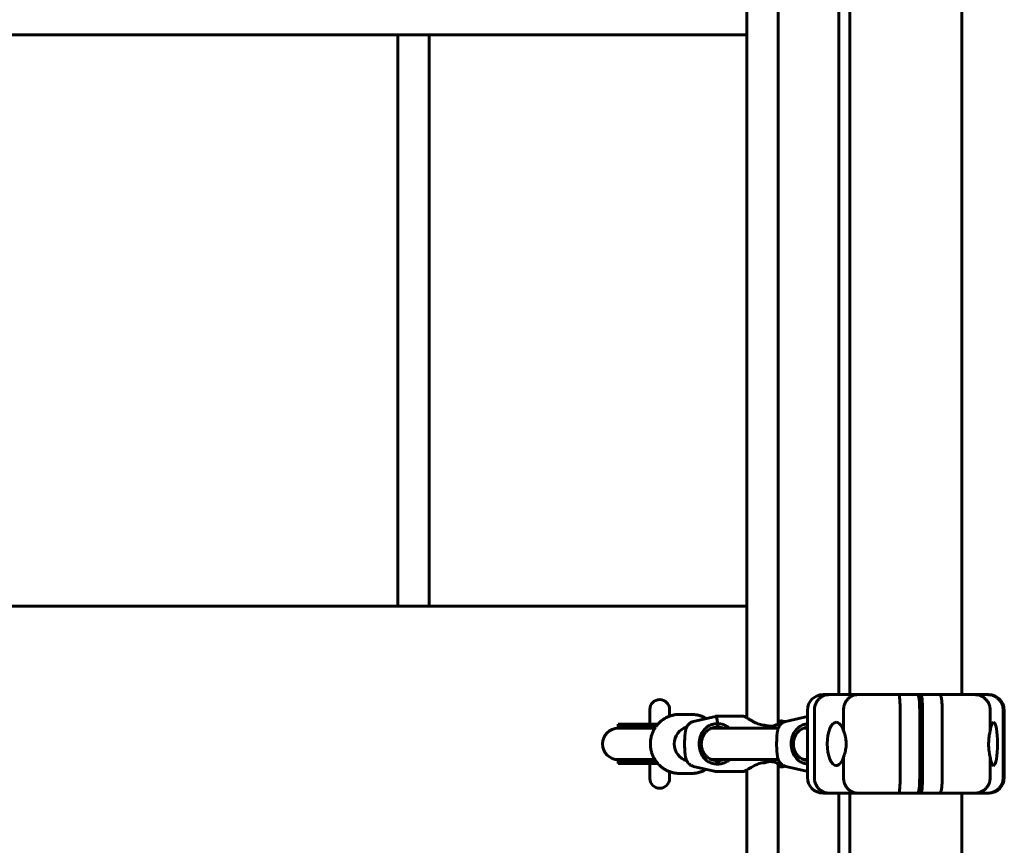
# Model space of a CAD drawing. Units: millimetres. Extents: x -5332 to 4581, y -7510 to 8921.
# Drawn here: x 187 to 687, y -831 to -412 of the extents above; entities that cross this region are included whole.
import ezdxf

# ---------------------------------------------------------------- set-up
doc = ezdxf.new("R2010")
doc.units = ezdxf.units.MM
doc.linetypes.add('K5LT_BASIC', pattern=[0])

msp = doc.modelspace()

# ---------------------------------------------------------------- linework, layer by layer
at = {"color": 150, "linetype": 'K5LT_BASIC', "lineweight": 60}
for p, q in [((572.67, -359.66), (572.67, -769.34)), ((556.67, -362.79), (556.67, -766.21)), ((603.42, -374.5), (603.42, -754.5)), ((609, -374.5), (609, -754.5)), ((666, -374.5), (666, -754.5)), ((-181.95, -419.5), (556.67, -419.5)), ((379.5, -419.5), (379.5, -709.5)), ((395.5, -419.5), (395.5, -709.5)), ((556.67, -709.5), (-181.95, -709.5)), ((595.5, -754.5), (598.42, -754.5)), ((598.42, -754.5), (612.98, -754.5)), ((612.98, -754.5), (633.91, -754.5)), ((633.91, -754.5), (643.6, -754.5)), ((645.09, -754.5), (643.6, -754.5)), ((645.09, -754.5), (654.78, -754.5)), ((654.78, -754.5), (672.56, -754.5)), ((672.56, -754.5), (679.08, -754.5)), ((679.08, -754.5), (679.5, -754.5)), ((507.5, -769.5), (507.5, -762)), ((517.5, -765.43), (517.5, -762)), ((522.67, -764.5), (528.48, -764.5)), ((587.5, -796.5), (587.5, -762.5)), ((591.03, -796.5), (591.03, -762.5)), ((605.84, -772.8), (605.84, -762.5)), ((634.6, -796.5), (634.6, -762.5)), ((644.53, -796.5), (644.53, -762.5)), ((646.02, -762.5), (646.02, -796.5)), ((655.95, -762.5), (655.95, -796.5)), ((680.35, -762.5), (680.35, -772.8)), ((686.97, -762.5), (686.97, -796.5)), ((687.5, -762.5), (687.5, -796.5)), ((491.47, -771), (491.47, -769.5)), ((491.47, -769.5), (493.5, -769.5)), ((493.5, -769.5), (511.55, -769.5)), ((540.79, -765.51), (529.74, -768.1)), ((540.84, -765.5), (555.24, -765.5)), ((541.94, -769.27), (541.86, -769.29)), ((573.28, -768.94), (573.31, -768.91)), ((574.36, -767.77), (575.77, -768.1)), ((587.5, -765.51), (576.48, -768.1)), ((491.47, -771), (493.5, -771)), ((491.47, -771.5), (493.5, -771.5)), ((493.5, -771.5), (491.47, -771.5)), ((493.5, -771), (510.38, -771)), ((493.5, -771.5), (510.05, -771.5)), ((510.05, -771.5), (493.5, -771.5)), ((524.73, -771.5), (526, -771.5)), ((538.95, -771.5), (572.74, -771.5)), ((585.69, -771.5), (587.5, -771.5)), ((493.5, -787.5), (491.47, -787.5)), ((491.47, -787.5), (493.5, -787.5)), ((491.47, -788), (493.5, -788)), ((491.47, -789.5), (491.47, -788)), ((491.47, -789.5), (493.5, -789.5)), ((493.5, -787.5), (510.05, -787.5)), ((510.05, -787.5), (493.5, -787.5)), ((493.5, -788), (510.38, -788)), ((493.5, -789.5), (511.55, -789.5)), ((507.5, -797), (507.5, -789.5)), ((524.73, -787.5), (526, -787.5)), ((526, -787.5), (524.73, -787.5)), ((538.95, -787.5), (572.74, -787.5)), ((541.55, -787.99), (541.37, -789.71)), ((542.52, -789.71), (542.38, -787.98)), ((565.86, -789.06), (565.94, -789.05)), ((572.67, -789.66), (572.67, -1199.34)), ((585.69, -787.5), (587.5, -787.5)), ((605.84, -796.5), (605.84, -786.2)), ((680.35, -786.2), (680.35, -796.5)), ((517.5, -797), (517.5, -793.57)), ((522.67, -794.5), (528.48, -794.5)), ((540.23, -793.36), (529.74, -790.9)), ((541.41, -793.5), (555.24, -793.5)), ((556.67, -792.79), (556.67, -1196.21)), ((573.27, -790.06), (573.31, -790.09)), ((574.37, -791.23), (575.77, -790.9)), ((586.98, -793.36), (576.48, -790.9)), ((598.42, -804.5), (595.5, -804.5)), ((612.98, -804.5), (598.42, -804.5)), ((603.42, -804.5), (603.42, -1184.5)), ((609, -804.5), (609, -1184.5)), ((633.91, -804.5), (612.98, -804.5)), ((643.6, -804.5), (633.91, -804.5)), ((645.09, -804.5), (643.6, -804.5)), ((654.78, -804.5), (645.09, -804.5)), ((672.56, -804.5), (654.78, -804.5)), ((666, -804.5), (666, -1184.5)), ((679.08, -804.5), (672.56, -804.5)), ((679.5, -804.5), (679.08, -804.5))]:
    msp.add_line(p, q, dxfattribs=at)
for centre, radius, start, end in [((595.5, -762.5), 8, 90, 180), ((679.5, -762.5), 8, 0, 90), ((512.5, -762), 5, 0, 180), ((491.47, -779.5), 8, 90, 270), ((491.47, -779.5), 8, 90, 270), ((491.47, -779.5), 8.5, 70.2501, 90), ((491.47, -779.5), 8.5, 270, 289.7499), ((512.5, -797), 5, 180, 0), ((595.5, -796.5), 8, 180, 270), ((679.5, -796.5), 8, 270, 0)]:
    msp.add_arc(centre, radius, start, end, dxfattribs=at)
for centre, major_axis, ratio, start_param, end_param in [((643.6, -762.5), (0, 8), 0.116066, 4.712389, 6.283185), ((645.09, -762.5), (0, 8), 0.116066, 4.712389, 6.283185), ((540.84, -779.5), (0, 14), 0.116066, 0, 0.02727), ((540.84, -779.5), (0, 14), 0.116066, 5.531617, 6.283185), ((565.77, -769.39), (2.06, -0.24), 0.260941, -1.498619, -1.458184), ((564.67, -779.5), (0, 14), 0.116066, -0.962551, -0.819267), ((602.18, -779.5), (0, 11), 0.41973, 0.006889, 3.134748), ((602.18, -779.5), (0, 11), 0.41973, 5.367177, 6.290074), ((681.99, -779.5), (0, -11), 0.187598, 3.134748, 4.057601), ((681.99, -779.5), (0, -11), 0.187598, 0.006889, 3.134748), ((528.83, -779.5), (0, 9), 0.993241, 0.289713, 2.851879), ((522.33, -779.5), (0, 9), 0.993241, 5.851448, 5.911108), ((522.33, -779.5), (0, 9), 0.993241, 3.51367, 3.57333), ((564.67, -779.5), (0, 14), 0.116066, 3.96082, 4.104143), ((602.18, -779.5), (0, 11), 0.41973, 3.134748, 4.057601), ((681.99, -779.5), (0, -11), 0.187598, 5.367177, 6.290074), ((643.6, -796.5), (0, 8), 0.116066, 3.141593, 4.712389), ((645.09, -796.5), (0, -8), 0.116066, 0, 1.570796)]:
    msp.add_ellipse(centre, major_axis=major_axis, ratio=ratio, start_param=start_param, end_param=end_param, dxfattribs=at)
for points, knots in [([(591.03, -762.5), (591.03, -761.97), (591.08, -761.45), (591.22, -760.69), (591.28, -760.43), (591.42, -759.93), (591.5, -759.68), (591.78, -758.95), (592.01, -758.49), (592.54, -757.63), (592.85, -757.21), (593.53, -756.48), (593.91, -756.14), (594.51, -755.71), (594.72, -755.57), (595.15, -755.32), (595.58, -755.1), (596.03, -754.92), (596.5, -754.77), (596.73, -754.71), (597.21, -754.6), (597.45, -754.56), (597.93, -754.51), (598.18, -754.5), (598.42, -754.5)], [0, 0, 0, 0, 0.00156232, 0.00156232, 0.00234348, 0.00234348, 0.00312464, 0.00312464, 0.00468696, 0.00468696, 0.00624928, 0.00624928, 0.0078116, 0.0078116, 0.00859276, 0.00859276, 0.00937392, 0.01015508, 0.01015508, 0.01093624, 0.01093624, 0.0117174, 0.0117174, 0.01249857, 0.01249857, 0.01249857, 0.01249857]), ([(605.84, -762.5), (605.84, -761.97), (605.89, -761.45), (606.02, -760.68), (606.08, -760.43), (606.22, -759.93), (606.3, -759.68), (606.57, -758.95), (606.79, -758.49), (607.31, -757.62), (607.61, -757.21), (608.27, -756.47), (608.63, -756.14), (609.21, -755.7), (609.41, -755.57), (609.83, -755.32), (610.25, -755.1), (610.68, -754.92), (611.13, -754.77), (611.36, -754.71), (611.82, -754.6), (612.05, -754.56), (612.4, -754.53), (612.52, -754.52), (612.75, -754.5), (612.87, -754.5), (612.98, -754.5)], [0, 0, 0, 0, 0.00156349, 0.00156349, 0.00234524, 0.00234524, 0.00312699, 0.00312699, 0.00469048, 0.00469048, 0.00625398, 0.00625398, 0.00781747, 0.00781747, 0.00859922, 0.00859922, 0.00938097, 0.01016272, 0.01016272, 0.01094446, 0.01094446, 0.01172621, 0.01172621, 0.01211708, 0.01211708, 0.01250796, 0.01250796, 0.01250796, 0.01250796]), ([(634.6, -762.5), (634.6, -761.97), (634.59, -761.45), (634.58, -760.69), (634.58, -760.43), (634.56, -759.93), (634.55, -759.68), (634.53, -758.95), (634.51, -758.49), (634.46, -757.62), (634.43, -757.21), (634.36, -756.48), (634.33, -756.14), (634.27, -755.71), (634.25, -755.57), (634.21, -755.32), (634.17, -755.1), (634.13, -754.92), (634.09, -754.77), (634.07, -754.71), (634.02, -754.6), (634, -754.56), (633.97, -754.53), (633.96, -754.52), (633.93, -754.5), (633.92, -754.5), (633.91, -754.5)], [0, 0, 0, 0, 0.00156255, 0.00156255, 0.00234382, 0.00234382, 0.0031251, 0.0031251, 0.00468765, 0.00468765, 0.0062502, 0.0062502, 0.00781274, 0.00781274, 0.00859402, 0.00859402, 0.00937529, 0.01015657, 0.01015657, 0.01093784, 0.01093784, 0.01171912, 0.01171912, 0.01210975, 0.01210975, 0.01250039, 0.01250039, 0.01250039, 0.01250039]), ([(655.95, -762.5), (655.95, -761.97), (655.95, -761.45), (655.92, -760.69), (655.92, -760.43), (655.89, -759.93), (655.88, -759.68), (655.84, -758.95), (655.8, -758.49), (655.72, -757.62), (655.67, -757.21), (655.56, -756.48), (655.5, -756.14), (655.41, -755.71), (655.37, -755.57), (655.31, -755.32), (655.24, -755.1), (655.17, -754.92), (655.09, -754.77), (655.05, -754.71), (654.98, -754.6), (654.94, -754.56), (654.88, -754.53), (654.86, -754.52), (654.82, -754.5), (654.8, -754.5), (654.78, -754.5)], [0, 0, 0, 0, 0.00156255, 0.00156255, 0.00234382, 0.00234382, 0.0031251, 0.0031251, 0.00468765, 0.00468765, 0.0062502, 0.0062502, 0.00781274, 0.00781274, 0.00859402, 0.00859402, 0.00937529, 0.01015657, 0.01015657, 0.01093784, 0.01093784, 0.01171912, 0.01171912, 0.01210975, 0.01210975, 0.01250039, 0.01250039, 0.01250039, 0.01250039]), ([(680.35, -762.5), (680.35, -761.97), (680.3, -761.45), (680.15, -760.68), (680.09, -760.43), (679.94, -759.93), (679.86, -759.68), (679.56, -758.95), (679.32, -758.49), (678.76, -757.62), (678.43, -757.21), (677.71, -756.47), (677.32, -756.14), (676.68, -755.7), (676.46, -755.57), (676.01, -755.32), (675.55, -755.1), (675.08, -754.92), (674.59, -754.77), (674.34, -754.71), (673.84, -754.6), (673.58, -754.56), (673.2, -754.53), (673.08, -754.52), (672.82, -754.5), (672.69, -754.5), (672.56, -754.5)], [0, 0, 0, 0, 0.00156349, 0.00156349, 0.00234524, 0.00234524, 0.00312699, 0.00312699, 0.00469048, 0.00469048, 0.00625398, 0.00625398, 0.00781747, 0.00781747, 0.00859922, 0.00859922, 0.00938097, 0.01016272, 0.01016272, 0.01094446, 0.01094446, 0.01172621, 0.01172621, 0.01211708, 0.01211708, 0.01250796, 0.01250796, 0.01250796, 0.01250796]), ([(686.97, -762.5), (686.97, -761.97), (686.92, -761.45), (686.77, -760.69), (686.71, -760.43), (686.56, -759.93), (686.47, -759.68), (686.17, -758.95), (685.93, -758.49), (685.36, -757.63), (685.02, -757.21), (684.3, -756.48), (683.9, -756.14), (683.25, -755.71), (683.03, -755.57), (682.57, -755.32), (682.11, -755.1), (681.62, -754.92), (681.13, -754.77), (680.88, -754.71), (680.37, -754.6), (680.11, -754.56), (679.59, -754.51), (679.33, -754.5), (679.08, -754.5)], [0, 0, 0, 0, 0.00156232, 0.00156232, 0.00234348, 0.00234348, 0.00312464, 0.00312464, 0.00468696, 0.00468696, 0.00624928, 0.00624928, 0.0078116, 0.0078116, 0.00859276, 0.00859276, 0.00937392, 0.01015508, 0.01015508, 0.01093624, 0.01093624, 0.0117174, 0.0117174, 0.01249857, 0.01249857, 0.01249857, 0.01249857]), ([(507.76, -779.5), (507.76, -778.87), (507.79, -778.24), (507.95, -777), (508.07, -776.39), (508.37, -775.19), (508.56, -774.6), (509.01, -773.45), (509.27, -772.89), (509.72, -772.06), (509.88, -771.78), (510.16, -771.33), (510.27, -771.17), (510.43, -770.93), (510.48, -770.86), (510.85, -770.34), (511.21, -769.93), (511.59, -769.46), (511.63, -769.42), (512.07, -768.93), (512.51, -768.51), (513.42, -767.72), (513.9, -767.36), (514.89, -766.69), (515.41, -766.38), (516.45, -765.86), (516.98, -765.66), (517.53, -765.42), (517.56, -765.41), (518.14, -765.2), (518.71, -765.03), (519.87, -764.76), (520.46, -764.65), (521.59, -764.53), (522.13, -764.5), (522.67, -764.5)], [0, 0, 0, 0, 1.041247, 1.041247, 2.073824, 2.073824, 3.098654, 3.098654, 4.11651, 4.11651, 4.65837, 4.65837, 4.988667, 4.988667, 5.128333, 5.128333, 6.041656, 6.041656, 6.134684, 6.134684, 7.136217, 7.136217, 8.133432, 8.133432, 9.126958, 9.126958, 10.068553, 10.068553, 10.11758, 10.11758, 11.10568, 11.10568, 12.091959, 12.091959, 12.997357, 12.997357, 12.997357, 12.997357]), ([(528.48, -764.5), (529.07, -764.5), (529.66, -764.54), (530.84, -764.68), (531.43, -764.78), (532.58, -765.07), (533.15, -765.24), (534.26, -765.66), (534.8, -765.9), (535.59, -766.31), (535.85, -766.46), (536.1, -766.61)], [0, 0, 0, 0, 0.911439, 0.911439, 1.822828, 1.822828, 2.733417, 2.733417, 3.645849, 3.645849, 4.09683, 4.09683, 4.09683, 4.09683]), ([(529.74, -768.1), (529.54, -768.15), (529.35, -768.21), (528.97, -768.35), (528.78, -768.43), (528.42, -768.61), (528.24, -768.71), (527.91, -768.94), (527.75, -769.06), (527.48, -769.29), (527.37, -769.39), (527.22, -769.53), (527.19, -769.57), (527.05, -769.72), (526.94, -769.84), (526.72, -770.13), (526.61, -770.29), (526.42, -770.6), (526.35, -770.73), (526.26, -770.9), (526.24, -770.93), (526.22, -770.98), (526.22, -770.99), (526.16, -771.11), (526.11, -771.22), (526.06, -771.33), (526.06, -771.34), (526.04, -771.4), (526.02, -771.45), (525.97, -771.58), (525.94, -771.65), (525.88, -771.85), (525.84, -771.96), (525.77, -772.2), (525.74, -772.32), (525.68, -772.57), (525.66, -772.68), (525.59, -773), (525.56, -773.19), (525.49, -773.59), (525.46, -773.8), (525.41, -774.23), (525.38, -774.46), (525.33, -774.92), (525.31, -775.17), (525.27, -775.66), (525.26, -775.92), (525.23, -776.4), (525.21, -776.63), (525.19, -777.13), (525.18, -777.41), (525.16, -777.99), (525.16, -778.28), (525.15, -778.86), (525.14, -779.16), (525.14, -779.75), (525.15, -780.05), (525.15, -780.64), (525.16, -780.93), (525.18, -781.51), (525.19, -781.79), (525.21, -782.35), (525.23, -782.62), (525.25, -782.97), (525.25, -783.06), (525.27, -783.22), (525.27, -783.3), (525.28, -783.47), (525.29, -783.55), (525.31, -783.78), (525.32, -783.92), (525.35, -784.23), (525.37, -784.4), (525.39, -784.64), (525.4, -784.7), (525.44, -784.99), (525.46, -785.21), (525.53, -785.62), (525.56, -785.82), (525.64, -786.22), (525.68, -786.41), (525.75, -786.73), (525.79, -786.86), (525.87, -787.12), (525.91, -787.24), (525.97, -787.42), (525.98, -787.46), (526.02, -787.56), (526.04, -787.62), (526.08, -787.7), (526.09, -787.73), (526.14, -787.84), (526.17, -787.92), (526.23, -788.04), (526.25, -788.08), (526.28, -788.13), (526.28, -788.14), (526.35, -788.28), (526.42, -788.41), (526.55, -788.61), (526.59, -788.68), (526.69, -788.82), (526.75, -788.9), (526.82, -789), (526.84, -789.02), (526.87, -789.06), (526.88, -789.08), (526.92, -789.13), (526.94, -789.16), (527.01, -789.24), (527.06, -789.29), (527.16, -789.4), (527.21, -789.45), (527.31, -789.55), (527.37, -789.61), (527.57, -789.8), (527.73, -789.93), (528.05, -790.17), (528.22, -790.28), (528.58, -790.47), (528.76, -790.56), (529.13, -790.72), (529.32, -790.79), (529.59, -790.86), (529.66, -790.88), (529.74, -790.9)], [0, 0, 0, 0, 0.710809, 0.710809, 1.421891, 1.421891, 2.133559, 2.133559, 2.846627, 2.846627, 3.397166, 3.397166, 3.562581, 3.562581, 4.15074, 4.15074, 4.888463, 4.888463, 5.515957, 5.515957, 5.646563, 5.646563, 5.702069, 5.702069, 6.193032, 6.193032, 6.231619, 6.231619, 6.46202, 6.46202, 6.816676, 6.816676, 7.401733, 7.401733, 8.009108, 8.009108, 8.616484, 8.616484, 9.582242, 9.582242, 10.563592, 10.563592, 11.553432, 11.553432, 12.551575, 12.551575, 13.554078, 13.554078, 14.392317, 14.392317, 15.404168, 15.404168, 16.420266, 16.420266, 17.441922, 17.441922, 18.470657, 18.470657, 19.492249, 19.492249, 20.510375, 20.510375, 21.524389, 21.524389, 21.863397, 21.863397, 22.171181, 22.171181, 22.515188, 22.515188, 23.094523, 23.094523, 23.818205, 23.818205, 24.117301, 24.117301, 25.110444, 25.110444, 26.095603, 26.095603, 27.065877, 27.065877, 27.707625, 27.707625, 28.349373, 28.349373, 28.538414, 28.538414, 28.806884, 28.806884, 28.934616, 28.934616, 29.297605, 29.297605, 29.483867, 29.483867, 29.519858, 29.519858, 30.105101, 30.105101, 30.409149, 30.409149, 30.77211, 30.77211, 30.862851, 30.862851, 30.953591, 30.953591, 31.085828, 31.085828, 31.350304, 31.350304, 31.60285, 31.60285, 31.879254, 31.879254, 32.598176, 32.598176, 33.312752, 33.312752, 34.024788, 34.024788, 34.735875, 34.735875, 35, 35, 35, 35]), ([(541.37, -789.71), (540.95, -789.7), (540.53, -789.66), (539.69, -789.52), (539.28, -789.43), (538.06, -789.03), (537.32, -788.66), (535.65, -787.49), (534.79, -786.56), (533.52, -784.43), (533.08, -783.33), (532.56, -780.96), (532.48, -779.74), (532.67, -777.32), (532.93, -776.18), (533.59, -774.53), (533.87, -773.97), (534.88, -772.33), (535.75, -771.42), (537.26, -770.39), (538.04, -769.95), (539.53, -769.51), (539.99, -769.42), (540.93, -769.3), (541.4, -769.28), (541.86, -769.29)], [0.000001, 0.000001, 0.000001, 0.000001, 0.127374, 0.127374, 0.255038, 0.255038, 0.513617, 0.513617, 0.902695, 0.902695, 1.241283, 1.241283, 1.576529, 1.576529, 1.903223, 1.903223, 2.084609, 2.084609, 2.471663, 2.471663, 2.672559, 2.672559, 2.7605, 2.7605, 2.848121, 2.848121, 2.848121, 2.848121]), ([(541.86, -769.29), (541.88, -769.6), (541.9, -769.96), (541.93, -770.43), (541.95, -770.72), (541.97, -771)], [-0.1535361, -0.1535361, -0.1535361, -0.1535361, -0.0921456, -0.0921456, 0, 0, 0, 0]), ([(548.05, -771.5), (547.49, -771.05), (546.89, -770.66), (545.63, -770.01), (544.92, -769.74), (543.05, -769.27), (542.22, -769.27), (541.94, -769.27)], [-0.1888827, -0.1888827, -0.1888827, -0.1888827, -0.1380594, -0.1380594, -0.083931, -0.083931, -0.000001, -0.000001, -0.000001, -0.000001]), ([(565.86, -769.94), (565.39, -769.94), (564.92, -769.9), (563.98, -769.74), (563.52, -769.63), (562.17, -769.21), (561.33, -768.84), (560.03, -768.18), (559.53, -767.91), (558.57, -767.36), (558.1, -767.08), (557.29, -766.59), (556.94, -766.37), (556.48, -766.1), (556.34, -766.02), (555.97, -765.81), (555.77, -765.7), (555.53, -765.59), (555.46, -765.56), (555.34, -765.52), (555.3, -765.5), (555.25, -765.5), (555.24, -765.5), (555.24, -765.5)], [-2.965489, -2.965489, -2.965489, -2.965489, -2.834498, -2.834498, -2.70327, -2.70327, -2.440279, -2.440279, -2.261201, -2.261201, -2.068466, -2.068466, -1.891522, -1.891522, -1.80739, -1.80739, -1.648717, -1.648717, -1.571508, -1.571508, -1.493769, -1.493769, -1.477785, -1.477785, -1.477785, -1.477785]), ([(573.31, -768.91), (573.13, -769.05), (572.93, -769.19), (572.06, -769.72), (571.25, -770.11), (569.68, -770.48), (568.98, -770.55), (567.46, -770.42), (566.7, -770.23), (565.94, -769.95)], [-0.9517928, -0.9517928, -0.9517928, -0.9517928, -0.8346735, -0.8346735, -0.4867261, -0.4867261, -0.2425074, -0.2425074, 0, 0, 0, 0]), ([(576.48, -768.1), (576.36, -768.13), (576.24, -768.16), (576.07, -768.22), (576.01, -768.24), (575.93, -768.26), (575.92, -768.27), (575.71, -768.35), (575.52, -768.43), (575.16, -768.61), (574.99, -768.71), (574.65, -768.94), (574.49, -769.06), (574.18, -769.32), (574.04, -769.45), (573.79, -769.72), (573.69, -769.84), (573.47, -770.13), (573.35, -770.29), (573.15, -770.62), (573.05, -770.79), (572.91, -771.09), (572.85, -771.22), (572.78, -771.4), (572.76, -771.45), (572.71, -771.58), (572.69, -771.65), (572.62, -771.85), (572.58, -771.96), (572.52, -772.2), (572.48, -772.32), (572.43, -772.57), (572.4, -772.68), (572.33, -773), (572.3, -773.19), (572.23, -773.59), (572.21, -773.8), (572.15, -774.23), (572.12, -774.46), (572.08, -774.92), (572.05, -775.17), (572.02, -775.66), (572, -775.92), (571.97, -776.4), (571.96, -776.63), (571.93, -777.13), (571.92, -777.41), (571.91, -777.99), (571.9, -778.28), (571.89, -778.86), (571.89, -779.16), (571.89, -779.75), (571.89, -780.05), (571.9, -780.64), (571.9, -780.93), (571.92, -781.51), (571.93, -781.79), (571.95, -782.35), (571.97, -782.62), (571.99, -782.97), (572, -783.06), (572.01, -783.22), (572.01, -783.3), (572.03, -783.47), (572.03, -783.55), (572.05, -783.78), (572.06, -783.92), (572.09, -784.23), (572.11, -784.4), (572.14, -784.64), (572.14, -784.7), (572.18, -784.99), (572.21, -785.21), (572.27, -785.62), (572.3, -785.82), (572.38, -786.22), (572.42, -786.41), (572.5, -786.73), (572.53, -786.86), (572.61, -787.12), (572.65, -787.24), (572.71, -787.42), (572.72, -787.46), (572.77, -787.59), (572.81, -787.67), (572.9, -787.89), (572.96, -788.02), (573.09, -788.28), (573.17, -788.41), (573.29, -788.61), (573.33, -788.68), (573.43, -788.82), (573.49, -788.9), (573.56, -789), (573.58, -789.02), (573.61, -789.06), (573.63, -789.08), (573.66, -789.13), (573.69, -789.16), (573.76, -789.24), (573.8, -789.29), (573.95, -789.46), (574.06, -789.56), (574.31, -789.8), (574.47, -789.93), (574.79, -790.17), (574.96, -790.28), (575.32, -790.47), (575.5, -790.56), (575.78, -790.68), (575.86, -790.71), (576.01, -790.76), (576.07, -790.78), (576.17, -790.82), (576.22, -790.83), (576.33, -790.86), (576.41, -790.88), (576.48, -790.9)], [0, 0, 0, 0, 0.430176, 0.430176, 0.641436, 0.641436, 0.710809, 0.710809, 1.421891, 1.421891, 2.133559, 2.133559, 2.846627, 2.846627, 3.562581, 3.562581, 4.15074, 4.15074, 4.888463, 4.888463, 5.646563, 5.646563, 6.231619, 6.231619, 6.46202, 6.46202, 6.816676, 6.816676, 7.401733, 7.401733, 8.009108, 8.009108, 8.616484, 8.616484, 9.582242, 9.582242, 10.563592, 10.563592, 11.553432, 11.553432, 12.551575, 12.551575, 13.554078, 13.554078, 14.392317, 14.392317, 15.404168, 15.404168, 16.420266, 16.420266, 17.441922, 17.441922, 18.470657, 18.470657, 19.492249, 19.492249, 20.510375, 20.510375, 21.524389, 21.524389, 21.863397, 21.863397, 22.171181, 22.171181, 22.515188, 22.515188, 23.094523, 23.094523, 23.818205, 23.818205, 24.117301, 24.117301, 25.110444, 25.110444, 26.095603, 26.095603, 27.065877, 27.065877, 27.707625, 27.707625, 28.349373, 28.349373, 28.538414, 28.538414, 28.934616, 28.934616, 29.519858, 29.519858, 30.105101, 30.105101, 30.409149, 30.409149, 30.77211, 30.77211, 30.862851, 30.862851, 30.953591, 30.953591, 31.085828, 31.085828, 31.350304, 31.350304, 31.879254, 31.879254, 32.598176, 32.598176, 33.312752, 33.312752, 34.024788, 34.024788, 34.358593, 34.358593, 34.569847, 34.569847, 34.735875, 34.735875, 35, 35, 35, 35]), ([(572.67, -768.53), (572.98, -768.37), (573.25, -768.23), (573.71, -767.99), (573.9, -767.9), (574.18, -767.8), (574.27, -767.77), (574.33, -767.77)], [-1.9291399, -1.9291399, -1.9291399, -1.9291399, -1.780841, -1.780841, -1.6294881, -1.6294881, -1.4993211, -1.4993211, -1.4993211, -1.4993211]), ([(572.72, -769.31), (572.73, -769.31), (572.73, -769.3), (572.74, -769.29), (572.75, -769.29), (572.76, -769.28), (572.76, -769.27), (572.78, -769.26), (572.79, -769.25), (572.8, -769.24), (572.81, -769.23), (572.82, -769.22), (572.82, -769.22), (572.83, -769.21), (572.84, -769.2), (572.85, -769.19), (572.86, -769.19), (572.87, -769.18), (572.88, -769.17), (572.9, -769.15), (572.91, -769.14), (572.93, -769.12), (572.94, -769.11), (572.95, -769.1), (572.95, -769.09), (572.96, -769.08), (572.97, -769.08), (572.98, -769.07), (572.99, -769.06), (573, -769.05), (573, -769.05), (573.01, -769.04), (573.01, -769.03), (573.02, -769.02), (573.02, -769.02), (573.03, -769.01), (573.04, -769), (573.05, -768.99), (573.05, -768.99), (573.06, -768.98), (573.06, -768.97), (573.08, -768.96), (573.09, -768.94), (573.1, -768.93), (573.11, -768.92), (573.11, -768.91), (573.12, -768.91), (573.12, -768.9), (573.13, -768.89), (573.13, -768.88), (573.14, -768.86), (573.15, -768.86), (573.15, -768.85), (573.15, -768.85), (573.16, -768.84), (573.16, -768.83), (573.17, -768.82), (573.17, -768.81), (573.17, -768.8), (573.17, -768.8), (573.17, -768.79), (573.17, -768.79), (573.17, -768.78)], [0.7226237, 0.7226237, 0.7226237, 0.7226237, 0.7265238, 0.7265238, 0.7299083, 0.7299083, 0.7341195, 0.7341195, 0.7403872, 0.7403872, 0.7470202, 0.7470202, 0.7483777, 0.7483777, 0.7545947, 0.7545947, 0.756709, 0.756709, 0.7646464, 0.7646464, 0.7741004, 0.7741004, 0.7826832, 0.7826832, 0.7875242, 0.7875242, 0.7916686, 0.7916686, 0.7998042, 0.7998042, 0.8018251, 0.8018251, 0.8095724, 0.8095724, 0.8122335, 0.8122335, 0.820386, 0.820386, 0.8218043, 0.8218043, 0.83023, 0.83023, 0.8397346, 0.8495573, 0.8495573, 0.8533931, 0.8533931, 0.8599602, 0.8599602, 0.8712956, 0.8712956, 0.8840495, 0.8840495, 0.8863628, 0.8863628, 0.8974985, 0.8974985, 0.9132544, 0.9132544, 0.9192421, 0.9192421, 0.9276267, 0.9276267, 0.9276267, 0.9276267]), ([(573.17, -768.78), (573.17, -768.78), (573.17, -768.78), (573.17, -768.77), (573.17, -768.77), (573.17, -768.76), (573.17, -768.76), (573.16, -768.76), (573.16, -768.75), (573.15, -768.75), (573.15, -768.75), (573.14, -768.74), (573.14, -768.74), (573.13, -768.74), (573.13, -768.74), (573.12, -768.74), (573.12, -768.74), (573.12, -768.74)], [0.92762669, 0.92762669, 0.92762669, 0.92762669, 0.93215124, 0.93215124, 0.95075098, 0.95075098, 0.9522135, 0.9522135, 0.96723254, 0.96723254, 0.980729, 0.980729, 0.98511313, 0.98511313, 0.99743335, 0.99743335, 1, 1, 1, 1]), ([(574.37, -767.77), (574.47, -767.8), (574.39, -767.96), (573.95, -768.41), (573.67, -768.66), (573.31, -768.91)], [-1.4722819, -1.4722819, -1.4722819, -1.4722819, -1.1756897, -1.1756897, -0.9517928, -0.9517928, -0.9517928, -0.9517928]), ([(574.33, -767.77), (574.34, -767.77), (574.35, -767.77), (574.36, -767.77), (574.36, -767.77), (574.37, -767.77)], [-1.49932113, -1.49932113, -1.49932113, -1.49932113, -1.47814113, -1.47814113, -1.4722819, -1.4722819, -1.4722819, -1.4722819]), ([(587.5, -789.67), (587.29, -789.65), (587.07, -789.63), (586.44, -789.52), (586.02, -789.43), (584.8, -789.03), (584.06, -788.66), (582.39, -787.49), (581.53, -786.56), (580.26, -784.43), (579.83, -783.33), (579.3, -780.96), (579.22, -779.74), (579.41, -777.32), (579.68, -776.18), (580.33, -774.53), (580.61, -773.97), (581.63, -772.33), (582.49, -771.42), (584.01, -770.39), (584.78, -769.95), (586.28, -769.51), (586.74, -769.42), (587.3, -769.35), (587.4, -769.33), (587.5, -769.33)], [0.062069, 0.062069, 0.062069, 0.062069, 0.127374, 0.127374, 0.255038, 0.255038, 0.513617, 0.513617, 0.902695, 0.902695, 1.241283, 1.241283, 1.576529, 1.576529, 1.903223, 1.903223, 2.084609, 2.084609, 2.471663, 2.471663, 2.672559, 2.672559, 2.7605, 2.7605, 2.778858, 2.778858, 2.778858, 2.778858]), ([(541.97, -771), (541.42, -770.99), (540.87, -771.04), (539.77, -771.23), (539.23, -771.38), (538.38, -771.72), (538.06, -771.88), (537.38, -772.27), (537.04, -772.5), (536.34, -773.06), (535.99, -773.41), (535.08, -774.48), (534.57, -775.33), (533.91, -777.12), (533.72, -778), (533.6, -779.81), (533.68, -780.71), (534.09, -782.51), (534.44, -783.36), (535.18, -784.61), (535.51, -785.05), (536.2, -785.8), (536.56, -786.13), (537.26, -786.65), (537.6, -786.87), (538.49, -787.34), (539.07, -787.57), (539.99, -787.81), (540.3, -787.87), (540.93, -787.96), (541.24, -787.98), (541.55, -787.99)], [-2.793416, -2.793416, -2.793416, -2.793416, -2.612811, -2.612811, -2.432559, -2.432559, -2.312836, -2.312836, -2.171635, -2.171635, -2.0016, -2.0016, -1.677272, -1.677272, -1.405011, -1.405011, -1.133109, -1.133109, -0.843533, -0.843533, -0.664805, -0.664805, -0.508862, -0.508862, -0.381505, -0.381505, -0.190308, -0.190308, -0.09547, -0.09547, -0.000001, -0.000001, -0.000001, -0.000001]), ([(542.59, -771.5), (542.5, -771.46), (542.41, -771.43), (542.12, -771.34), (541.93, -771.28), (541.44, -771.16), (541.13, -771.1), (540.81, -771.06)], [2.4864519, 2.4864519, 2.4864519, 2.4864519, 2.5222381, 2.5222381, 2.5918295, 2.5918295, 2.699707, 2.699707, 2.699707, 2.699707]), ([(541.97, -771), (542.41, -771.01), (542.86, -771.05), (543.74, -771.2), (544.18, -771.3), (544.66, -771.46), (544.72, -771.48), (544.78, -771.5)], [0.0000011, 0.0000011, 0.0000011, 0.0000011, 0.1348447, 0.1348447, 0.2700332, 0.2700332, 0.2904408, 0.2904408, 0.2904408, 0.2904408]), ([(587.5, -771.07), (587.35, -771.09), (587.21, -771.11), (586.51, -771.23), (585.98, -771.38), (585.12, -771.72), (584.8, -771.88), (584.12, -772.27), (583.78, -772.5), (583.09, -773.06), (582.74, -773.41), (581.82, -774.48), (581.31, -775.33), (580.65, -777.12), (580.46, -778), (580.34, -779.81), (580.42, -780.71), (580.83, -782.51), (581.18, -783.36), (581.93, -784.61), (582.26, -785.05), (582.95, -785.8), (583.3, -786.13), (584, -786.65), (584.34, -786.87), (585.24, -787.34), (585.81, -787.57), (586.74, -787.81), (587.04, -787.87), (587.4, -787.92), (587.45, -787.93), (587.5, -787.93)], [-2.660639, -2.660639, -2.660639, -2.660639, -2.612811, -2.612811, -2.432559, -2.432559, -2.312836, -2.312836, -2.171635, -2.171635, -2.0016, -2.0016, -1.677272, -1.677272, -1.405011, -1.405011, -1.133109, -1.133109, -0.843533, -0.843533, -0.664805, -0.664805, -0.508862, -0.508862, -0.381505, -0.381505, -0.190308, -0.190308, -0.09547, -0.09547, -0.080893, -0.080893, -0.080893, -0.080893]), ([(605.84, -772.8), (606.04, -773.27), (606.22, -773.77), (606.54, -774.81), (606.69, -775.36), (606.93, -776.51), (607.02, -777.09), (607.15, -778.28), (607.18, -778.89), (607.18, -779.5)], [0, 0, 0, 0, 0.001818967, 0.001818967, 0.003637935, 0.003637935, 0.005456902, 0.005456902, 0.007275869, 0.007275869, 0.007275869, 0.007275869]), ([(679.54, -779.5), (679.54, -779.12), (679.55, -778.63), (679.6, -777.7), (679.65, -777.08), (679.73, -776.29), (679.8, -775.75), (679.92, -774.91), (680.04, -774.28), (680.16, -773.64), (680.25, -773.23), (680.32, -772.93), (680.35, -772.8)], [0, 0, 0, 0, 2.002327, 2.66651, 5.020579, 5.363769, 7.072792, 8.069934, 10.313523, 10.928376, 12.126775, 13, 13, 13, 13]), ([(522.67, -794.5), (522.38, -794.5), (522.08, -794.49), (521.27, -794.44), (520.75, -794.38), (519.65, -794.2), (519.07, -794.07), (518.16, -793.8), (517.83, -793.69), (517.27, -793.49), (517.05, -793.39), (516.28, -793.06), (515.74, -792.8), (514.71, -792.2), (514.21, -791.87), (513.26, -791.15), (512.8, -790.76), (512.08, -790.07), (511.82, -789.79), (511.41, -789.34), (511.28, -789.18), (510.87, -788.69), (510.63, -788.34), (510.28, -787.85), (510.18, -787.7), (510.07, -787.53), (510.06, -787.51), (509.77, -786.98), (509.45, -786.48), (508.94, -785.39), (508.71, -784.82), (508.33, -783.65), (508.17, -783.06), (507.98, -782.1), (507.92, -781.74), (507.84, -781.13), (507.82, -780.88), (507.78, -780.38), (507.77, -780.13), (507.76, -779.75), (507.76, -779.63), (507.76, -779.5)], [0, 0, 0, 0, 0.494377, 0.494377, 1.359536, 1.359536, 2.344655, 2.344655, 2.928851, 2.928851, 3.332229, 3.332229, 4.321234, 4.321234, 5.313519, 5.313519, 6.308488, 6.308488, 6.955701, 6.955701, 7.307923, 7.307923, 8.008633, 8.008633, 8.311303, 8.311303, 8.338999, 8.338999, 9.320515, 9.320515, 10.335441, 10.335441, 11.358006, 11.358006, 11.961295, 11.961295, 12.377874, 12.377874, 12.794454, 12.794454, 13.002643, 13.002643, 13.002643, 13.002643]), ([(607.18, -779.5), (607.18, -779.88), (607.17, -780.37), (607.09, -781.37), (606.98, -782.23), (606.79, -783.19), (606.61, -783.93), (606.43, -784.57), (606.22, -785.21), (606.04, -785.72), (605.89, -786.07), (605.84, -786.2)], [0, 0, 0, 0, 1.848302, 2.461394, 4.951171, 6.216567, 7.44917, 8.94263, 9.804457, 11.193946, 12, 12, 12, 12]), ([(680.35, -786.2), (680.24, -785.73), (680.13, -785.23), (679.94, -784.19), (679.85, -783.64), (679.7, -782.49), (679.64, -781.91), (679.56, -780.72), (679.54, -780.11), (679.54, -779.5)], [0, 0, 0, 0, 0.001818967, 0.001818967, 0.003637935, 0.003637935, 0.005456902, 0.005456902, 0.007275869, 0.007275869, 0.007275869, 0.007275869]), ([(540.81, -787.94), (540.95, -787.92), (541.09, -787.9), (541.53, -787.82), (541.82, -787.75), (542.27, -787.62), (542.43, -787.56), (542.59, -787.5)], [0.0511928, 0.0511928, 0.0511928, 0.0511928, 0.0959199, 0.0959199, 0.1914655, 0.1914655, 0.2486554, 0.2486554, 0.2486554, 0.2486554]), ([(541.37, -789.71), (541.56, -789.72), (541.75, -789.72), (542.13, -789.72), (542.33, -789.72), (542.52, -789.71)], [-0.1155697, -0.1155697, -0.1155697, -0.1155697, -0.057841, -0.057841, 0, 0, 0, 0]), ([(541.86, -788), (541.83, -788), (541.79, -788), (541.69, -788), (541.62, -788), (541.55, -787.99)], [0.628188, 0.628188, 0.628188, 0.628188, 0.744554, 0.744554, 1, 1, 1, 1]), ([(542.38, -787.98), (542.31, -787.99), (542.18, -788), (542, -788), (541.9, -788), (541.86, -788)], [0, 0, 0, 0, 0.2444989, 0.4927353, 0.628188, 0.628188, 0.628188, 0.628188]), ([(544.78, -787.5), (544.53, -787.59), (544.28, -787.66), (543.48, -787.86), (542.93, -787.95), (542.38, -787.98)], [2.5301745, 2.5301745, 2.5301745, 2.5301745, 2.6183356, 2.6183356, 2.7980415, 2.7980415, 2.7980415, 2.7980415]), ([(542.52, -789.71), (543.31, -789.66), (544.08, -789.5), (545.56, -789.02), (546.26, -788.69), (547.3, -788.06), (547.68, -787.79), (548.05, -787.5)], [-0.7372207, -0.7372207, -0.7372207, -0.7372207, -0.6822052, -0.6822052, -0.6267055, -0.6267055, -0.5934385, -0.5934385, -0.5934385, -0.5934385]), ([(555.24, -793.5), (555.25, -793.5), (555.26, -793.5), (555.44, -793.47), (555.76, -793.31), (556.75, -792.75), (557.42, -792.33), (559.21, -791.26), (560.34, -790.61), (562.18, -789.81), (562.88, -789.54), (564.76, -789.06), (565.58, -789.06), (565.86, -789.06)], [-0.3908968, -0.3908968, -0.3908968, -0.3908968, -0.3847713, -0.3847713, -0.3130947, -0.3130947, -0.2353066, -0.2353066, -0.1381272, -0.1381272, -0.0839737, -0.0839737, -0.000001, -0.000001, -0.000001, -0.000001]), ([(573.32, -790.09), (572.93, -789.81), (572.46, -789.51), (571.28, -788.93), (570.5, -788.65), (569.02, -788.47), (568.43, -788.47), (567.18, -788.65), (566.56, -788.82), (565.94, -789.05)], [2.37867, 2.37867, 2.37867, 2.37867, 2.681794, 2.681794, 3.056099, 3.056099, 3.292617, 3.292617, 3.527697, 3.527697, 3.527697, 3.527697]), ([(572.72, -789.69), (572.81, -789.77), (572.89, -789.84), (573.1, -790.05), (573.17, -790.16), (573.17, -790.22)], [-1.7407412, -1.7407412, -1.7407412, -1.7407412, -1.6546594, -1.6546594, -1.4591463, -1.4591463, -1.4591463, -1.4591463]), ([(536.1, -792.39), (535.79, -792.57), (535.48, -792.75), (534.63, -793.18), (534.08, -793.41), (532.96, -793.82), (532.39, -793.99), (531.24, -794.25), (530.65, -794.35), (529.79, -794.44), (529.51, -794.47), (528.99, -794.49), (528.73, -794.5), (528.48, -794.5)], [19.898786, 19.898786, 19.898786, 19.898786, 20.44664, 20.44664, 21.36155, 21.36155, 22.274459, 22.274459, 23.187148, 23.187148, 23.608368, 23.608368, 24, 24, 24, 24]), ([(541.41, -793.5), (541.33, -793.5), (541.25, -793.5), (541.09, -793.49), (541.01, -793.49), (540.87, -793.47), (540.81, -793.47), (540.7, -793.45), (540.66, -793.45), (540.56, -793.43), (540.49, -793.42), (540.36, -793.39), (540.3, -793.38), (540.23, -793.36)], [0, 0, 0, 0, 2.6, 2.6, 5.2, 5.2, 7.302594, 7.302594, 8.652117, 8.652117, 10.811344, 10.811344, 13, 13, 13, 13]), ([(573.17, -790.22), (573.17, -790.24), (573.16, -790.25), (573.12, -790.26), (573.09, -790.26), (572.97, -790.23), (572.84, -790.18), (572.67, -790.1)], [-1.4591463, -1.4591463, -1.4591463, -1.4591463, -1.3854955, -1.3854955, -1.3190227, -1.3190227, -1.1668512, -1.1668512, -1.1668512, -1.1668512]), ([(572.67, -790.47), (572.84, -790.56), (573, -790.64), (573.42, -790.86), (573.66, -790.98), (574.12, -791.19), (574.29, -791.24), (574.37, -791.23)], [1.1382365, 1.1382365, 1.1382365, 1.1382365, 1.2427088, 1.2427088, 1.4408403, 1.4408403, 1.7225225, 1.7225225, 1.7225225, 1.7225225]), ([(574.37, -791.23), (574.4, -791.22), (574.41, -791.2), (574.41, -791.12), (574.36, -791.04), (574.17, -790.81), (574.02, -790.66), (573.67, -790.36), (573.5, -790.23), (573.32, -790.09)], [1.7225225, 1.7225225, 1.7225225, 1.7225225, 1.8309553, 1.8309553, 2.0250624, 2.0250624, 2.2291685, 2.2291685, 2.3786696, 2.3786696, 2.3786696, 2.3786696]), ([(576.13, -790.8), (576.08, -790.82), (576.03, -790.83), (575.92, -790.86), (575.84, -790.88), (575.77, -790.9)], [34.5698468, 34.5698468, 34.5698468, 34.5698468, 34.7358746, 34.7358746, 35, 35, 35, 35]), ([(587.5, -793.46), (587.5, -793.46), (587.49, -793.46), (587.45, -793.45), (587.41, -793.45), (587.3, -793.43), (587.24, -793.42), (587.11, -793.39), (587.04, -793.38), (586.98, -793.36)], [7.151118, 7.151118, 7.151118, 7.151118, 7.302594, 7.302594, 8.652117, 8.652117, 10.811344, 10.811344, 13, 13, 13, 13]), ([(591.03, -796.5), (591.03, -797.03), (591.08, -797.55), (591.22, -798.31), (591.28, -798.57), (591.42, -799.07), (591.5, -799.32), (591.78, -800.05), (592.01, -800.51), (592.54, -801.37), (592.85, -801.79), (593.53, -802.52), (593.91, -802.86), (594.51, -803.29), (594.72, -803.43), (595.15, -803.68), (595.58, -803.9), (596.03, -804.08), (596.5, -804.23), (596.73, -804.29), (597.21, -804.4), (597.45, -804.44), (597.93, -804.49), (598.18, -804.5), (598.42, -804.5)], [0, 0, 0, 0, 0.00156232, 0.00156232, 0.00234348, 0.00234348, 0.00312464, 0.00312464, 0.00468696, 0.00468696, 0.00624928, 0.00624928, 0.0078116, 0.0078116, 0.00859276, 0.00859276, 0.00937392, 0.01015508, 0.01015508, 0.01093624, 0.01093624, 0.0117174, 0.0117174, 0.01249857, 0.01249857, 0.01249857, 0.01249857]), ([(605.84, -796.5), (605.84, -797.03), (605.89, -797.55), (606.02, -798.32), (606.08, -798.57), (606.22, -799.07), (606.3, -799.32), (606.57, -800.05), (606.79, -800.51), (607.31, -801.38), (607.61, -801.79), (608.27, -802.53), (608.63, -802.86), (609.21, -803.3), (609.41, -803.43), (609.83, -803.68), (610.25, -803.9), (610.68, -804.08), (611.13, -804.23), (611.36, -804.29), (611.82, -804.4), (612.05, -804.44), (612.4, -804.47), (612.52, -804.48), (612.75, -804.5), (612.87, -804.5), (612.98, -804.5)], [0, 0, 0, 0, 0.00156349, 0.00156349, 0.00234524, 0.00234524, 0.00312699, 0.00312699, 0.00469048, 0.00469048, 0.00625398, 0.00625398, 0.00781747, 0.00781747, 0.00859922, 0.00859922, 0.00938097, 0.01016272, 0.01016272, 0.01094446, 0.01094446, 0.01172621, 0.01172621, 0.01211708, 0.01211708, 0.01250796, 0.01250796, 0.01250796, 0.01250796]), ([(634.6, -796.5), (634.6, -797.03), (634.59, -797.55), (634.58, -798.31), (634.58, -798.57), (634.56, -799.07), (634.55, -799.32), (634.53, -800.05), (634.51, -800.51), (634.46, -801.38), (634.43, -801.79), (634.36, -802.52), (634.33, -802.86), (634.27, -803.29), (634.25, -803.43), (634.21, -803.68), (634.17, -803.9), (634.13, -804.08), (634.09, -804.23), (634.07, -804.29), (634.02, -804.4), (634, -804.44), (633.97, -804.47), (633.96, -804.48), (633.93, -804.5), (633.92, -804.5), (633.91, -804.5)], [0, 0, 0, 0, 0.00156255, 0.00156255, 0.00234382, 0.00234382, 0.0031251, 0.0031251, 0.00468765, 0.00468765, 0.0062502, 0.0062502, 0.00781274, 0.00781274, 0.00859402, 0.00859402, 0.00937529, 0.01015657, 0.01015657, 0.01093784, 0.01093784, 0.01171912, 0.01171912, 0.01210975, 0.01210975, 0.01250039, 0.01250039, 0.01250039, 0.01250039]), ([(655.95, -796.5), (655.95, -797.03), (655.95, -797.55), (655.92, -798.31), (655.92, -798.57), (655.89, -799.07), (655.88, -799.32), (655.84, -800.05), (655.8, -800.51), (655.72, -801.38), (655.67, -801.79), (655.56, -802.52), (655.5, -802.86), (655.41, -803.29), (655.37, -803.43), (655.31, -803.68), (655.24, -803.9), (655.17, -804.08), (655.09, -804.23), (655.05, -804.29), (654.98, -804.4), (654.94, -804.44), (654.88, -804.47), (654.86, -804.48), (654.82, -804.5), (654.8, -804.5), (654.78, -804.5)], [0, 0, 0, 0, 0.00156255, 0.00156255, 0.00234382, 0.00234382, 0.0031251, 0.0031251, 0.00468765, 0.00468765, 0.0062502, 0.0062502, 0.00781274, 0.00781274, 0.00859402, 0.00859402, 0.00937529, 0.01015657, 0.01015657, 0.01093784, 0.01093784, 0.01171912, 0.01171912, 0.01210975, 0.01210975, 0.01250039, 0.01250039, 0.01250039, 0.01250039]), ([(680.35, -796.5), (680.35, -797.03), (680.3, -797.55), (680.15, -798.32), (680.09, -798.57), (679.94, -799.07), (679.86, -799.32), (679.56, -800.05), (679.32, -800.51), (678.76, -801.38), (678.43, -801.79), (677.71, -802.53), (677.32, -802.86), (676.68, -803.3), (676.46, -803.43), (676.01, -803.68), (675.55, -803.9), (675.08, -804.08), (674.59, -804.23), (674.34, -804.29), (673.84, -804.4), (673.58, -804.44), (673.2, -804.47), (673.08, -804.48), (672.82, -804.5), (672.69, -804.5), (672.56, -804.5)], [0, 0, 0, 0, 0.00156349, 0.00156349, 0.00234524, 0.00234524, 0.00312699, 0.00312699, 0.00469048, 0.00469048, 0.00625398, 0.00625398, 0.00781747, 0.00781747, 0.00859922, 0.00859922, 0.00938097, 0.01016272, 0.01016272, 0.01094446, 0.01094446, 0.01172621, 0.01172621, 0.01211708, 0.01211708, 0.01250796, 0.01250796, 0.01250796, 0.01250796]), ([(686.97, -796.5), (686.97, -797.03), (686.92, -797.55), (686.77, -798.31), (686.71, -798.57), (686.56, -799.07), (686.47, -799.32), (686.17, -800.05), (685.93, -800.51), (685.36, -801.37), (685.02, -801.79), (684.3, -802.52), (683.9, -802.86), (683.25, -803.29), (683.03, -803.43), (682.57, -803.68), (682.11, -803.9), (681.62, -804.08), (681.13, -804.23), (680.88, -804.29), (680.37, -804.4), (680.11, -804.44), (679.59, -804.49), (679.33, -804.5), (679.08, -804.5)], [0, 0, 0, 0, 0.00156232, 0.00156232, 0.00234348, 0.00234348, 0.00312464, 0.00312464, 0.00468696, 0.00468696, 0.00624928, 0.00624928, 0.0078116, 0.0078116, 0.00859276, 0.00859276, 0.00937392, 0.01015508, 0.01015508, 0.01093624, 0.01093624, 0.0117174, 0.0117174, 0.01249857, 0.01249857, 0.01249857, 0.01249857])]:
    msp.add_open_spline(points, degree=3, knots=knots, dxfattribs=at)
for points in [[(573.12, -768.74), (573.04, -768.74), (572.89, -768.8), (572.67, -768.9)], [(575.77, -768.1), (575.89, -768.13), (576.01, -768.16), (576.13, -768.2)], [(540.81, -771.06), (540.91, -771.21), (541.01, -771.35), (541.1, -771.5)], [(541.1, -787.5), (541, -787.65), (540.91, -787.79), (540.81, -787.94)]]:
    msp.add_open_spline(points, degree=3, dxfattribs=at)

doc.saveas('drawing.dxf')
